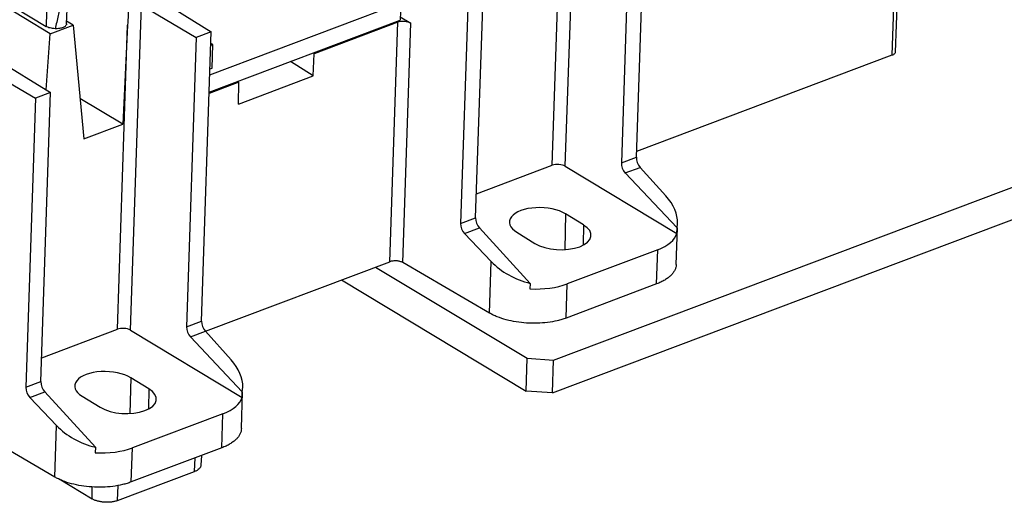
# Model space of a CAD drawing. Units: inches. Extents: x -0.1 to 17, y 0 to 11.
# Drawn here: x 11.8 to 13.3, y 2.5 to 3.2 of the extents above; entities that cross this region are included whole.
import ezdxf

# ---------------------------------------------------------------- set-up
doc = ezdxf.new("R2010")
doc.units = ezdxf.units.IN
doc.header["$LTSCALE"] = 0.935
doc.header["$MEASUREMENT"] = 0
doc.layers.get('0').update_dxf_attribs({"linetype": 'CONTINUOUS'})

msp = doc.modelspace()

# ---------------------------------------------------------------- linework, layer by layer
at = {"color": 7, "linetype": 'CONTINUOUS'}
for p, q in [((11.84196, 3.77914), (11.82782, 3.2368)), ((13.15479, 3.66961), (13.13872, 3.19188)), ((13.16, 3.67482), (13.14393, 3.197)), ((12.63257, 3.01997), (12.6495, 3.52362)), ((12.61216, 3.02144), (12.62801, 3.49254)), ((12.74267, 3.03419), (12.75773, 3.48216)), ((12.73445, 3.47338), (12.71939, 3.02541)), ((12.49361, 2.94027), (12.50867, 3.38824)), ((11.83443, 3.22532), (11.58456, 3.3756)), ((11.59492, 3.37688), (11.82782, 3.2368)), ((12.48539, 3.37947), (12.47033, 2.9315)), ((11.99262, 3.28497), (12.084, 3.22811)), ((11.95883, 2.76592), (11.97577, 3.26957)), ((11.97577, 3.26957), (12.06072, 3.21933)), ((12.37751, 3.27299), (12.37661, 3.24643)), ((12.37678, 3.25149), (12.39317, 3.24158)), ((11.83443, 3.22532), (11.86971, 3.23863)), ((11.86971, 3.23863), (11.85977, 3.24461)), ((11.86971, 3.23863), (11.88623, 3.06236)), ((11.93843, 2.76739), (11.95427, 3.23849)), ((11.95427, 3.23849), (11.94682, 3.0852)), ((12.08086, 3.13491), (12.37661, 3.24643)), ((12.37285, 3.24311), (12.24356, 3.19435)), ((12.36037, 2.87195), (12.37285, 3.24311)), ((12.38069, 2.87064), (12.39317, 3.24158)), ((11.8281, 3.13838), (11.83443, 3.22532)), ((12.084, 3.22811), (12.06072, 3.21933)), ((12.06893, 2.78014), (12.084, 3.22811)), ((12.06072, 3.21933), (12.04565, 2.77136)), ((12.08641, 3.20852), (12.0833, 3.20734)), ((12.08641, 3.20852), (12.0834, 3.21047)), ((12.08519, 3.17201), (12.08641, 3.20852)), ((12.61449, 2.71969), (13.92551, 3.21404)), ((12.24356, 3.19435), (12.24166, 3.19554)), ((12.24189, 3.16016), (12.24356, 3.19435)), ((13.13872, 3.19188), (12.74295, 3.04264)), ((11.71639, 3.18081), (11.81166, 3.12542)), ((11.75174, 3.18509), (11.83494, 3.1342)), ((12.24189, 3.16016), (12.20654, 3.1823)), ((12.08207, 3.17083), (12.08519, 3.17201)), ((12.12594, 3.11644), (12.24189, 3.16016)), ((12.12657, 3.15024), (12.0808, 3.13298)), ((12.12657, 3.15024), (12.12467, 3.15143)), ((12.12594, 3.11644), (12.12657, 3.15024)), ((11.83494, 3.1342), (11.81166, 3.12542)), ((11.81987, 2.68622), (11.83494, 3.1342)), ((11.81166, 3.12542), (11.79659, 2.67745)), ((11.94682, 3.0852), (11.88034, 3.12519)), ((11.88623, 3.06236), (11.94682, 3.0852)), ((12.49485, 2.9772), (12.61216, 3.02144)), ((12.71939, 3.02541), (12.74267, 3.03419)), ((12.63257, 3.01997), (12.80537, 2.9157)), ((12.72541, 3.00953), (12.74849, 3.01823)), ((12.72541, 3.00953), (12.80566, 2.92432)), ((12.74849, 3.01823), (12.78824, 2.97416)), ((12.633, 2.94612), (12.63163, 2.89109)), ((12.66099, 2.92894), (12.633, 2.94612)), ((12.47033, 2.9315), (12.49361, 2.94027)), ((12.80566, 2.92432), (12.80653, 2.93145)), ((12.47642, 2.91564), (12.49949, 2.92434)), ((12.51789, 2.87222), (12.47642, 2.91564)), ((12.57806, 2.8385), (12.49949, 2.92434)), ((12.55752, 2.91766), (12.58551, 2.90048)), ((12.66099, 2.92894), (12.66022, 2.8982)), ((12.80438, 2.86756), (12.80629, 2.9243)), ((12.80537, 2.9157), (12.80566, 2.92432)), ((12.77577, 2.89059), (12.63554, 2.83771)), ((12.77399, 2.83767), (12.77577, 2.89059)), ((12.07473, 2.76424), (12.36037, 2.87195)), ((12.51521, 2.79243), (12.38069, 2.87064)), ((12.51521, 2.79243), (12.51789, 2.87222)), ((12.33865, 2.86376), (12.57352, 2.7225)), ((12.57806, 2.8385), (12.57777, 2.82988)), ((12.63376, 2.78479), (12.63554, 2.83771)), ((12.77399, 2.83767), (12.63376, 2.78479)), ((12.04565, 2.77136), (12.06893, 2.78014)), ((11.82111, 2.72315), (11.93843, 2.76739)), ((11.95883, 2.76592), (12.13163, 2.66165)), ((12.05167, 2.75548), (12.07475, 2.76418)), ((12.07475, 2.76418), (12.11451, 2.72011)), ((12.05167, 2.75548), (12.13192, 2.67027)), ((12.57181, 2.67168), (12.57352, 2.7225)), ((12.57352, 2.7225), (12.61449, 2.71969)), ((12.61278, 2.66887), (12.61449, 2.71969)), ((11.79659, 2.67745), (11.81987, 2.68622)), ((11.95927, 2.69207), (11.95789, 2.63704)), ((11.98725, 2.6749), (11.95927, 2.69207)), ((11.80268, 2.66159), (11.82576, 2.67029)), ((11.90433, 2.58445), (11.82576, 2.67029)), ((11.98725, 2.6749), (11.98649, 2.64416)), ((12.13064, 2.61351), (12.13255, 2.67025)), ((12.13163, 2.66165), (12.13192, 2.67027)), ((12.13192, 2.67027), (12.1328, 2.67741)), ((11.84416, 2.61817), (11.80268, 2.66159)), ((11.88379, 2.66361), (11.91177, 2.64643)), ((12.10204, 2.63654), (11.9618, 2.58366)), ((12.10026, 2.58362), (12.10204, 2.63654)), ((11.84147, 2.53838), (11.70696, 2.61659)), ((11.84147, 2.53838), (11.84416, 2.61817)), ((11.90433, 2.58445), (11.90404, 2.57583)), ((11.96002, 2.53074), (11.9618, 2.58366)), ((12.10026, 2.58362), (11.96002, 2.53074)), ((12.05771, 2.54679), (12.0587, 2.56795)), ((12.06857, 2.57167), (12.06776, 2.55655)), ((11.84806, 2.53539), (11.89918, 2.50464)), ((11.93873, 2.50192), (12.05771, 2.54679)), ((11.89918, 2.50464), (11.89952, 2.52293)), ((11.93873, 2.50192), (11.93982, 2.52533))]:
    msp.add_line(p, q, dxfattribs=at)
at = {"color": 3, "linetype": 'CONTINUOUS'}
for p, q in [((12.08176, 3.16147), (12.37751, 3.27299)), ((12.61278, 2.66887), (13.9238, 3.16322)), ((12.28566, 2.84378), (12.57181, 2.67168)), ((12.61278, 2.66887), (12.57181, 2.67168))]:
    msp.add_line(p, q, dxfattribs=at)
at = {"color": 7, "linetype": 'CONTINUOUS'}
msp.add_lwpolyline([(11.85957, 3.2406), (11.86071, 3.2632), (11.86212, 3.29379), (11.86306, 3.31585)], dxfattribs=at)
for centre, major_axis, ratio, start_param, end_param in [((11.96361, 3.23288), (0.03565, 0.73455), 0.0130455, 1.5193638, 1.5637881), ((12.38218, 3.23727), (0.01454, -0.00068), 0.4926701, 0.7368365, 2.2901795), ((12.62149, 3.01571), (0.01454, -0.00058), 0.4869311, 0.7247925, 2.2868621), ((12.72882, 3.01983), (-0.00522, 0.01358), 0.5790981, 0.9394658, 2.1861135), ((12.75181, 3.0285), (-0.00497, 0.01368), 0.5616927, 0.9500165, 2.1966642), ((12.72225, 2.95063), (0.08155, -0.03242), 0.6584361, 0.232385, 0.9275879), ((12.59526, 2.93189), (0.04919, -0.00198), 0.4869311, 0.7160658, 3.8576585), ((12.47986, 2.92596), (-0.00531, 0.01355), 0.5848389, 0.9356589, 2.1823066), ((12.50284, 2.93462), (-0.00505, 0.01365), 0.567524, 0.9466397, 2.1932874), ((12.62325, 2.91471), (0.04919, -0.00198), 0.4869311, 3.8576585, 6.9992511), ((12.72135, 2.92398), (0.08481, -0.00341), 0.4869311, -0.8547305, -0.1187593), ((12.58201, 2.89776), (0.08155, -0.03242), 0.6584361, -2.1790982, -1.3617263), ((12.58112, 2.8711), (0.08481, -0.00341), 0.4869311, -1.5907017, -0.8547305), ((12.07807, 2.77445), (-0.00497, 0.01368), 0.5616927, 0.9500165, 2.1966642), ((11.94776, 2.76166), (0.01454, -0.00058), 0.4869311, 0.7247925, 2.2868621), ((12.05508, 2.76578), (-0.00522, 0.01358), 0.5790981, 0.9394658, 2.1861135), ((12.04851, 2.69659), (0.08155, -0.03242), 0.6584361, 0.232385, 0.9275879), ((11.92153, 2.67784), (0.04919, -0.00198), 0.4869311, 0.7160658, 3.8576585), ((11.82911, 2.68058), (-0.00505, 0.01365), 0.567524, 0.9466397, 2.1932874), ((11.80612, 2.67191), (-0.00531, 0.01355), 0.5848389, 0.9356589, 2.1823066), ((11.94951, 2.66067), (0.04919, -0.00198), 0.4869311, 3.8576585, 6.9992511), ((12.04762, 2.66993), (0.08481, -0.00341), 0.4869311, -0.8547305, -0.1187593), ((11.90828, 2.64371), (0.08155, -0.03242), 0.6584361, -2.1790982, -1.3617263), ((11.90738, 2.61705), (0.08481, -0.00341), 0.4869311, -1.5907017, -0.8547305)]:
    msp.add_ellipse(centre, major_axis=major_axis, ratio=ratio, start_param=start_param, end_param=end_param, dxfattribs=at)
for points, knots in [([(11.85725, 3.31609), (11.85625, 3.30903), (11.85413, 3.29498), (11.85059, 3.27405), (11.84664, 3.25342), (11.84365, 3.23982), (11.84202, 3.23309)], [0, 0, 0, 0, 0.2535408, 0.5050449, 0.7541467, 1, 1, 1, 1]), ([(11.84202, 3.23309), (11.84067, 3.23315), (11.83804, 3.2334), (11.83425, 3.23414), (11.83082, 3.23525), (11.82875, 3.23624), (11.82782, 3.2368)], [0, 0, 0, 0, 0.2727289, 0.5357043, 0.7803934, 1, 1, 1, 1]), ([(11.85957, 3.2406), (11.85956, 3.24033), (11.85947, 3.23978), (11.85906, 3.23868), (11.85809, 3.23737), (11.85638, 3.23603), (11.85417, 3.23489), (11.85152, 3.234), (11.84854, 3.23338), (11.84533, 3.23306), (11.84313, 3.23305), (11.84202, 3.23309)], [0, 0, 0, 0, 0.0394153, 0.0801721, 0.1694435, 0.2736382, 0.3944341, 0.5306838, 0.6797124, 0.8378531, 1, 1, 1, 1]), ([(13.14393, 3.19699), (13.14392, 3.19674), (13.14384, 3.19623), (13.14345, 3.19521), (13.14249, 3.19399), (13.14081, 3.19278), (13.13946, 3.19216), (13.13872, 3.19188)], [0, 0, 0, 0, 0.0978046, 0.1992527, 0.4238427, 0.6903108, 1, 1, 1, 1]), ([(12.38069, 2.87064), (12.38004, 2.87102), (12.37859, 2.8717), (12.37622, 2.87248), (12.37361, 2.87303), (12.37086, 2.87333), (12.36806, 2.87338), (12.36532, 2.87317), (12.36275, 2.87272), (12.36113, 2.87224), (12.36037, 2.87195)], [0, 0, 0, 0, 0.1084198, 0.228555, 0.3571216, 0.4906265, 0.6254114, 0.7577329, 0.8838627, 1, 1, 1, 1]), ([(12.80438, 2.86755), (12.80433, 2.86608), (12.80389, 2.8631), (12.80223, 2.85877), (12.79962, 2.8546), (12.7961, 2.85063), (12.79171, 2.84691), (12.7865, 2.84346), (12.78053, 2.84032), (12.77624, 2.83851), (12.77399, 2.83767)], [0, 0, 0, 0, 0.0977277, 0.199063, 0.3070534, 0.4239921, 0.5513525, 0.6899245, 0.839724, 1, 1, 1, 1]), ([(12.63376, 2.78479), (12.6316, 2.78397), (12.62711, 2.78246), (12.61759, 2.7799), (12.60484, 2.77764), (12.58888, 2.77643), (12.57257, 2.77672), (12.55651, 2.77851), (12.54129, 2.78171), (12.52949, 2.78555), (12.52097, 2.78929), (12.51706, 2.79135), (12.51521, 2.79243)], [0, 0, 0, 0, 0.0567477, 0.1163487, 0.2423144, 0.3745231, 0.5093652, 0.6429272, 0.7713825, 0.8913707, 0.9472891, 1, 1, 1, 1]), ([(12.13064, 2.6135), (12.13059, 2.61203), (12.13015, 2.60905), (12.12849, 2.60472), (12.12589, 2.60055), (12.12236, 2.59658), (12.11797, 2.59286), (12.11276, 2.58941), (12.1068, 2.58627), (12.10251, 2.58447), (12.10026, 2.58362)], [0, 0, 0, 0, 0.0977277, 0.199063, 0.3070534, 0.4239921, 0.5513525, 0.6899245, 0.839724, 1, 1, 1, 1]), ([(12.06776, 2.55655), (12.06773, 2.55607), (12.06757, 2.55509), (12.06701, 2.55368), (12.06613, 2.55232), (12.06451, 2.55052), (12.06172, 2.54851), (12.05913, 2.54732), (12.05771, 2.54679)], [0, 0, 0, 0, 0.0977167, 0.1992471, 0.3075526, 0.4248032, 0.69044, 1, 1, 1, 1]), ([(11.96002, 2.53074), (11.95786, 2.52993), (11.95337, 2.52841), (11.94386, 2.52586), (11.93111, 2.52359), (11.91515, 2.52239), (11.89884, 2.52267), (11.88278, 2.52446), (11.86755, 2.52766), (11.85576, 2.53151), (11.84724, 2.53524), (11.84333, 2.5373), (11.84147, 2.53838)], [0, 0, 0, 0, 0.0567477, 0.1163487, 0.2423144, 0.3745231, 0.5093652, 0.6429272, 0.7713825, 0.8913707, 0.9472891, 1, 1, 1, 1]), ([(11.93873, 2.50192), (11.93725, 2.50136), (11.93407, 2.50042), (11.92904, 2.49954), (11.9237, 2.49915), (11.91824, 2.49927), (11.91288, 2.49989), (11.90781, 2.50099), (11.90322, 2.50252), (11.90044, 2.50388), (11.89918, 2.50464)], [0, 0, 0, 0, 0.1166398, 0.2429655, 0.3756126, 0.5107677, 0.6444496, 0.772775, 0.8922329, 1, 1, 1, 1])]:
    msp.add_open_spline(points, degree=3, knots=knots, dxfattribs=at)

doc.saveas('drawing.dxf')
